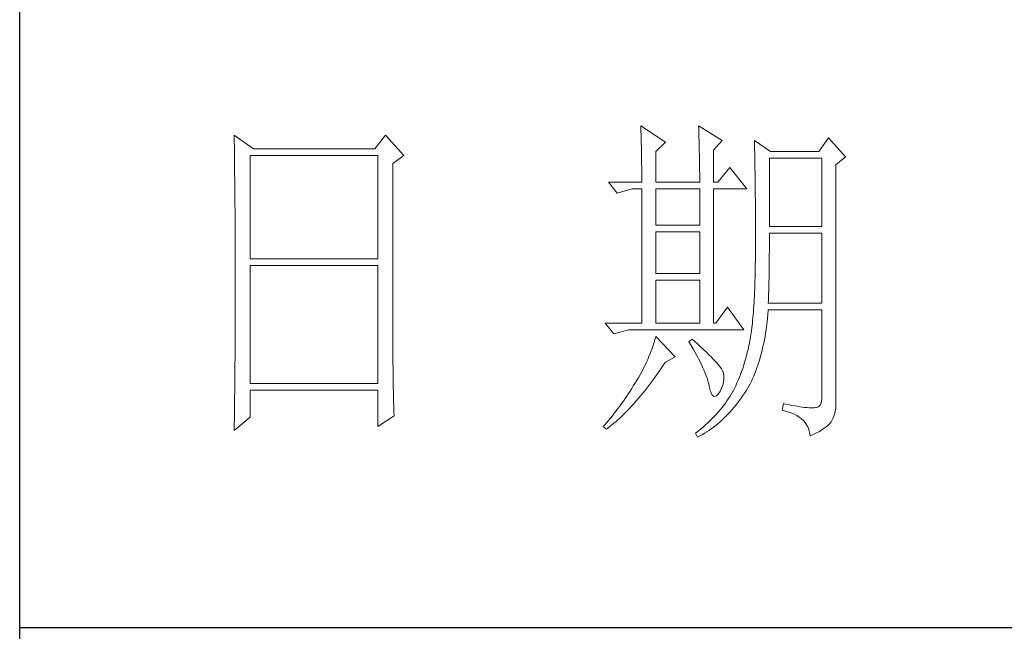
# Model space of a CAD drawing. Units: millimetres. Extents: x 3436 to 7986, y -3869 to 10490.
# Drawn here: x 7516 to 7687, y 1621 to 1727 of the extents above; entities that cross this region are included whole.
import ezdxf

# ---------------------------------------------------------------- set-up
doc = ezdxf.new("R2010")
doc.units = ezdxf.units.MM
doc.layers.add('轮廓线', color=7, linetype='Continuous', lineweight=25)

# ---------------------------------------------------------------- blocks, each defined once
blk = doc.blocks.new('A3')
for p, q in [((3400.05, -1395), (3400.05, 1395)), ((3400.05, 78.27), (3750, 78.27))]:
    blk.add_line(p, q)
at = {"layer": '轮廓线', "color": 7, "lineweight": 0}
for p, q in [((3490.07, 150.95), (3490.09, 150.55)), ((3493.65, 148.61), (3490.07, 150.95)), ((3490.09, 150.55), (3490.11, 150.14)), ((3490.11, 150.14), (3490.12, 149.72)), ((3498.47, 150.95), (3498.48, 150.4)), ((3501.89, 148.81), (3498.47, 150.95)), ((3498.48, 150.4), (3498.5, 149.86)), ((3431.15, 149.59), (3431.16, 148.52)), ((3433.94, 147.64), (3431.15, 149.59)), ((3431.16, 148.52), (3431.17, 147.99)), ((3453.07, 149.59), (3451.51, 147.64)), ((3455.71, 146.67), (3453.07, 149.59)), ((3490.12, 149.72), (3490.14, 149.3)), ((3490.14, 149.3), (3490.15, 148.85)), ((3490.15, 148.85), (3490.16, 148.41)), ((3492.25, 147.25), (3493.65, 148.61)), ((3498.5, 149.86), (3498.52, 149.33)), ((3498.52, 149.33), (3498.53, 148.8)), ((3498.53, 148.8), (3498.55, 148.29)), ((3500.64, 147.45), (3501.89, 148.81)), ((3506.55, 148.81), (3506.56, 148.48)), ((3508.88, 147.25), (3506.55, 148.81)), ((3506.56, 148.48), (3506.57, 148.15)), ((3517.28, 149.2), (3515.88, 147.25)), ((3519.77, 146.47), (3517.28, 149.2)), ((3431.17, 147.99), (3431.18, 146.94)), ((3451.51, 147.64), (3433.94, 147.64)), ((3490.16, 148.41), (3490.17, 147.94)), ((3490.17, 147.94), (3490.18, 147.47)), ((3490.18, 147.47), (3490.19, 146.99)), ((3492.25, 142.78), (3492.25, 147.25)), ((3498.55, 148.29), (3498.56, 147.78)), ((3498.56, 147.78), (3498.57, 147.28)), ((3498.57, 147.28), (3498.58, 146.79)), ((3500.64, 142.78), (3500.64, 147.45)), ((3506.57, 148.15), (3506.58, 147.81)), ((3506.58, 147.81), (3506.59, 147.45)), ((3506.59, 147.45), (3506.6, 147.08)), ((3506.6, 147.08), (3506.61, 146.71)), ((3515.88, 147.25), (3508.88, 147.25)), ((3431.18, 146.94), (3431.18, 146.41)), ((3431.18, 146.41), (3431.19, 145.89)), ((3431.19, 145.89), (3431.2, 145.37)), ((3433.48, 131.7), (3433.48, 146.67)), ((3433.48, 146.67), (3451.98, 146.67)), ((3451.98, 146.67), (3451.98, 131.7)), ((3454.16, 145.5), (3455.71, 146.67)), ((3490.19, 146.99), (3490.2, 146.49)), ((3490.2, 146.49), (3490.21, 145.99)), ((3490.21, 145.99), (3490.21, 145.47)), ((3498.58, 146.79), (3498.59, 146.31)), ((3498.59, 146.31), (3498.6, 145.83)), ((3498.6, 145.83), (3498.6, 145.37)), ((3506.61, 146.71), (3506.61, 146.32)), ((3506.61, 146.32), (3506.62, 145.92)), ((3506.62, 145.92), (3506.63, 145.51)), ((3508.73, 136.37), (3508.73, 146.28)), ((3508.73, 146.28), (3516.35, 146.28)), ((3516.35, 146.28), (3516.35, 136.37)), ((3518.37, 145.31), (3519.77, 146.47)), ((3431.2, 145.37), (3431.21, 144.34)), ((3431.21, 144.34), (3431.21, 143.83)), ((3454.16, 118.56), (3454.16, 145.5)), ((3490.21, 145.47), (3490.22, 144.94)), ((3490.22, 144.94), (3490.22, 144.4)), ((3490.22, 144.4), (3490.22, 143.86)), ((3498.6, 145.37), (3498.61, 144.91)), ((3498.61, 144.91), (3498.61, 144.46)), ((3498.61, 144.46), (3498.62, 144.02)), ((3502.97, 144.92), (3501.27, 142.78)), ((3505.46, 141.81), (3502.97, 144.92)), ((3506.63, 145.51), (3506.64, 145.09)), ((3506.64, 145.09), (3506.64, 144.66)), ((3506.64, 144.66), (3506.65, 144.22)), ((3506.65, 144.22), (3506.66, 143.76)), ((3518.37, 110.31), (3518.37, 145.31)), ((3431.21, 143.83), (3431.22, 143.33)), ((3431.22, 143.33), (3431.22, 142.82)), ((3431.22, 142.82), (3431.23, 142.32)), ((3485.41, 142.78), (3486.65, 141.22)), ((3485.41, 142.78), (3490.23, 142.78)), ((3490.22, 143.86), (3490.22, 143.3)), ((3490.22, 143.3), (3490.23, 142.78)), ((3492.25, 142.78), (3498.62, 142.78)), ((3498.62, 144.02), (3498.62, 143.58)), ((3498.62, 143.58), (3498.62, 142.78)), ((3500.64, 142.78), (3501.27, 142.78)), ((3506.66, 143.76), (3506.66, 143.3)), ((3506.66, 143.3), (3506.67, 142.82)), ((3506.67, 142.82), (3506.67, 142.34)), ((3431.23, 142.32), (3431.23, 141.81)), ((3431.23, 141.81), (3431.24, 141.31)), ((3431.24, 141.31), (3431.24, 140.82)), ((3486.65, 141.22), (3488.83, 141.81)), ((3488.83, 141.81), (3490.23, 141.81)), ((3490.23, 141.81), (3490.23, 122.36)), ((3492.25, 136.56), (3492.25, 141.81)), ((3492.25, 141.81), (3498.62, 141.81)), ((3498.62, 141.81), (3498.62, 136.56)), ((3500.64, 122.36), (3500.64, 141.81)), ((3500.64, 141.81), (3505.46, 141.81)), ((3506.67, 142.34), (3506.68, 141.84)), ((3506.68, 141.84), (3506.68, 141.33)), ((3506.68, 141.33), (3506.68, 140.82)), ((3431.24, 140.82), (3431.25, 140.32)), ((3431.25, 140.32), (3431.25, 139.83)), ((3506.68, 140.82), (3506.69, 140.29)), ((3506.69, 140.29), (3506.69, 139.75)), ((3431.25, 139.83), (3431.25, 139.34)), ((3431.25, 139.34), (3431.26, 138.86)), ((3431.26, 138.86), (3431.26, 138.37)), ((3506.69, 139.75), (3506.69, 139.2)), ((3506.69, 139.2), (3506.7, 138.64)), ((3506.7, 138.64), (3506.7, 138.07)), ((3431.26, 138.37), (3431.27, 137.89)), ((3431.27, 137.89), (3431.27, 137.41)), ((3431.27, 137.41), (3431.27, 136.93)), ((3506.7, 138.07), (3506.7, 137.48)), ((3506.7, 137.48), (3506.7, 136.89)), ((3431.27, 136.93), (3431.28, 135.98)), ((3431.28, 135.98), (3431.28, 135.51)), ((3498.62, 136.56), (3492.25, 136.56)), ((3506.7, 136.89), (3506.7, 136.28)), ((3506.7, 136.28), (3506.71, 135.67)), ((3506.71, 135.67), (3506.71, 133.36)), ((3516.35, 136.37), (3508.73, 136.37)), ((3431.28, 135.51), (3431.28, 135.04)), ((3431.28, 135.04), (3431.28, 134.58)), ((3431.28, 134.58), (3431.29, 134.11)), ((3492.25, 129.56), (3492.25, 135.59)), ((3492.25, 135.59), (3498.62, 135.59)), ((3498.62, 135.59), (3498.62, 129.56)), ((3508.72, 133.84), (3508.73, 134.36)), ((3508.73, 134.36), (3508.73, 135.39)), ((3508.73, 135.39), (3516.35, 135.39)), ((3516.35, 135.39), (3516.35, 125.28)), ((3431.29, 134.11), (3431.29, 133.65)), ((3431.29, 133.65), (3431.29, 133.19)), ((3431.29, 133.19), (3431.29, 132.74)), ((3506.71, 133.36), (3506.7, 132.7)), ((3508.71, 132.29), (3508.72, 132.8)), ((3508.72, 133.32), (3508.72, 133.84)), ((3508.72, 132.8), (3508.72, 133.32)), ((3431.29, 132.74), (3431.29, 132.28)), ((3431.29, 132.28), (3431.3, 131.83)), ((3431.3, 131.83), (3431.3, 130.94)), ((3451.98, 131.7), (3433.48, 131.7)), ((3506.69, 131.42), (3506.68, 130.8)), ((3506.7, 132.05), (3506.69, 131.42)), ((3506.7, 132.7), (3506.7, 132.05)), ((3508.7, 131.29), (3508.71, 131.79)), ((3508.71, 131.79), (3508.71, 132.29)), ((3431.3, 130.94), (3431.3, 130.49)), ((3431.3, 130.49), (3431.3, 125.98)), ((3433.48, 113.62), (3433.48, 130.73)), ((3433.48, 130.73), (3451.98, 130.73)), ((3451.98, 130.73), (3451.98, 113.62)), ((3506.67, 130.2), (3506.66, 129.6)), ((3506.68, 130.8), (3506.67, 130.2)), ((3508.69, 130.31), (3508.7, 130.8)), ((3508.69, 129.82), (3508.69, 130.31)), ((3508.7, 130.8), (3508.7, 131.29)), ((3498.62, 129.56), (3492.25, 129.56)), ((3492.25, 122.36), (3492.25, 128.59)), ((3492.25, 128.59), (3498.62, 128.59)), ((3498.62, 128.59), (3498.62, 122.36)), ((3506.63, 128.46), (3506.62, 127.91)), ((3506.65, 129.03), (3506.63, 128.46)), ((3506.66, 129.6), (3506.65, 129.03)), ((3508.66, 128.41), (3508.67, 128.87)), ((3508.67, 128.87), (3508.68, 129.34)), ((3508.68, 129.34), (3508.69, 129.82)), ((3506.6, 127.38), (3506.58, 126.86)), ((3506.62, 127.91), (3506.6, 127.38)), ((3508.61, 126.59), (3508.63, 127.03)), ((3508.63, 127.03), (3508.64, 127.49)), ((3508.64, 127.49), (3508.65, 127.94)), ((3508.65, 127.94), (3508.66, 128.41)), ((3431.3, 125.98), (3431.3, 125.53)), ((3506.53, 125.85), (3506.5, 125.37)), ((3506.55, 126.34), (3506.53, 125.85)), ((3506.58, 126.86), (3506.55, 126.34)), ((3508.57, 125.28), (3508.59, 125.71)), ((3508.59, 125.71), (3508.6, 126.15)), ((3508.6, 126.15), (3508.61, 126.59)), ((3431.3, 124.62), (3431.29, 124.16)), ((3431.3, 125.53), (3431.3, 124.62)), ((3502.66, 124.7), (3500.95, 122.36)), ((3505, 121.39), (3502.66, 124.7)), ((3506.44, 124.45), (3506.41, 124.01)), ((3506.47, 124.9), (3506.44, 124.45)), ((3506.5, 125.37), (3506.47, 124.9)), ((3508.51, 123.62), (3508.56, 124.18)), ((3508.56, 124.18), (3508.57, 124.31)), ((3516.35, 125.28), (3508.57, 125.28)), ((3508.57, 124.31), (3516.35, 124.31)), ((3516.35, 124.31), (3516.35, 111.87)), ((3431.29, 122.78), (3431.28, 121.85)), ((3431.29, 124.16), (3431.29, 123.71)), ((3431.29, 123.71), (3431.29, 123.25)), ((3431.29, 123.25), (3431.29, 122.78)), ((3506.3, 122.77), (3506.26, 122.38)), ((3506.34, 123.17), (3506.3, 122.77)), ((3506.38, 123.58), (3506.34, 123.17)), ((3506.41, 124.01), (3506.38, 123.58)), ((3508.39, 122.51), (3508.46, 123.06)), ((3508.46, 123.06), (3508.51, 123.62)), ((3431.28, 121.85), (3431.28, 121.39)), ((3431.28, 121.39), (3431.28, 120.92)), ((3484.94, 122.36), (3486.19, 120.81)), ((3484.94, 122.36), (3490.23, 122.36)), ((3486.19, 120.81), (3488.36, 121.39)), ((3488.36, 121.39), (3505, 121.39)), ((3492.25, 122.36), (3498.62, 122.36)), ((3500.64, 122.36), (3500.95, 122.36)), ((3506.18, 121.66), (3506.14, 121.31)), ((3506.22, 122.01), (3506.18, 121.66)), ((3506.26, 122.38), (3506.22, 122.01)), ((3508.17, 120.93), (3508.25, 121.45)), ((3508.25, 121.45), (3508.33, 121.98)), ((3508.33, 121.98), (3508.39, 122.51)), ((3431.28, 119.97), (3431.27, 119.01)), ((3431.28, 120.92), (3431.28, 119.97)), ((3492.14, 120.01), (3492.02, 119.6)), ((3492.25, 120.42), (3492.14, 120.01)), ((3495.05, 117.5), (3492.25, 120.42)), ((3497.53, 120.03), (3497.07, 119.64)), ((3497.87, 119.73), (3497.53, 120.03)), ((3505.93, 120.03), (3505.83, 119.54)), ((3505.94, 120.07), (3505.93, 120.03)), ((3505.99, 120.36), (3505.94, 120.07)), ((3506.04, 120.66), (3505.99, 120.36)), ((3506.09, 120.98), (3506.04, 120.66)), ((3506.14, 121.31), (3506.09, 120.98)), ((3507.9, 119.44), (3508, 119.93)), ((3508, 119.93), (3508.09, 120.43)), ((3508.09, 120.43), (3508.17, 120.93)), ((3431.27, 118.53), (3431.26, 117.57)), ((3431.27, 119.01), (3431.27, 118.53)), ((3454.16, 118.04), (3454.16, 118.56)), ((3491.76, 118.78), (3491.6, 118.36)), ((3491.89, 119.19), (3491.76, 118.78)), ((3492.02, 119.6), (3491.89, 119.19)), ((3497.07, 119.64), (3497.38, 119.12)), ((3497.38, 119.12), (3497.68, 118.62)), ((3497.68, 118.62), (3497.95, 118.13)), ((3498.35, 119.3), (3497.87, 119.73)), ((3498.79, 118.9), (3498.35, 119.3)), ((3499.21, 118.51), (3498.79, 118.9)), ((3499.6, 118.14), (3499.21, 118.51)), ((3505.63, 118.56), (3505.52, 118.09)), ((3505.73, 119.05), (3505.63, 118.56)), ((3505.83, 119.54), (3505.73, 119.05)), ((3507.58, 118.03), (3507.69, 118.49)), ((3507.69, 118.49), (3507.8, 118.96)), ((3507.8, 118.96), (3507.9, 119.44)), ((3431.26, 117.08), (3431.25, 116.59)), ((3431.26, 117.57), (3431.26, 117.08)), ((3454.16, 117.52), (3454.16, 118.04)), ((3454.16, 117.01), (3454.16, 117.52)), ((3491.09, 117.11), (3490.9, 116.69)), ((3491.27, 117.53), (3491.09, 117.11)), ((3491.44, 117.95), (3491.27, 117.53)), ((3491.6, 118.36), (3491.44, 117.95)), ((3493.65, 116.72), (3495.05, 117.5)), ((3497.95, 118.13), (3498.22, 117.65)), ((3498.22, 117.65), (3498.46, 117.19)), ((3498.46, 117.19), (3498.69, 116.74)), ((3499.96, 117.79), (3499.6, 118.14)), ((3500.29, 117.47), (3499.96, 117.79)), ((3500.59, 117.16), (3500.29, 117.47)), ((3500.86, 116.87), (3500.59, 117.16)), ((3505.27, 117.15), (3505.14, 116.7)), ((3505.4, 117.62), (3505.27, 117.15)), ((3505.52, 118.09), (3505.4, 117.62)), ((3507.2, 116.71), (3507.33, 117.14)), ((3507.33, 117.14), (3507.45, 117.58)), ((3507.45, 117.58), (3507.58, 118.03)), ((3431.25, 116.1), (3431.24, 115.12)), ((3431.25, 116.59), (3431.25, 116.1)), ((3454.16, 116.5), (3454.16, 117.01)), ((3454.17, 115.99), (3454.16, 116.5)), ((3454.17, 115.5), (3454.17, 115.99)), ((3490.48, 115.84), (3490.26, 115.41)), ((3490.7, 116.26), (3490.48, 115.84)), ((3490.9, 116.69), (3490.7, 116.26)), ((3492.69, 115.33), (3492.99, 115.75)), ((3492.99, 115.75), (3493.29, 116.19)), ((3493.29, 116.19), (3493.58, 116.63)), ((3493.58, 116.63), (3493.65, 116.72)), ((3498.69, 116.74), (3498.9, 116.31)), ((3498.9, 116.31), (3499.1, 115.89)), ((3499.1, 115.89), (3499.27, 115.49)), ((3501.1, 116.6), (3500.86, 116.87)), ((3501.32, 116.35), (3501.1, 116.6)), ((3501.5, 116.13), (3501.32, 116.35)), ((3501.66, 115.92), (3501.5, 116.13)), ((3501.79, 115.73), (3501.66, 115.92)), ((3501.89, 115.56), (3501.79, 115.73)), ((3504.86, 115.81), (3504.7, 115.37)), ((3505, 116.25), (3504.86, 115.81)), ((3505.14, 116.7), (3505, 116.25)), ((3506.76, 115.46), (3506.91, 115.87)), ((3506.91, 115.87), (3507.06, 116.28)), ((3507.06, 116.28), (3507.2, 116.71)), ((3431.24, 115.12), (3431.23, 114.62)), ((3431.23, 114.62), (3431.23, 114.12)), ((3454.18, 115), (3454.17, 115.5)), ((3454.19, 114.51), (3454.18, 115)), ((3454.19, 114.02), (3454.19, 114.51)), ((3489.78, 114.55), (3489.52, 114.12)), ((3490.02, 114.98), (3489.78, 114.55)), ((3490.26, 115.41), (3490.02, 114.98)), ((3491.81, 114.09), (3492.11, 114.49)), ((3492.11, 114.49), (3492.4, 114.91)), ((3492.4, 114.91), (3492.69, 115.33)), ((3499.27, 115.49), (3499.44, 115.1)), ((3499.44, 115.1), (3499.58, 114.73)), ((3499.58, 114.73), (3499.71, 114.37)), ((3499.71, 114.37), (3499.82, 114.02)), ((3501.92, 115.47), (3501.89, 115.56)), ((3502.05, 115.09), (3501.92, 115.47)), ((3502.12, 114.68), (3502.05, 115.09)), ((3502.08, 113.84), (3502.13, 114.27)), ((3502.13, 114.27), (3502.12, 114.68)), ((3504.38, 114.52), (3504.21, 114.1)), ((3504.55, 114.94), (3504.38, 114.52)), ((3504.7, 115.37), (3504.55, 114.94)), ((3506.11, 113.94), (3506.28, 114.31)), ((3506.28, 114.31), (3506.45, 114.69)), ((3506.45, 114.69), (3506.61, 115.07)), ((3506.61, 115.07), (3506.76, 115.46)), ((3431.23, 114.12), (3431.22, 113.12)), ((3431.22, 113.12), (3431.22, 112.62)), ((3451.98, 113.62), (3433.48, 113.62)), ((3454.2, 113.54), (3454.19, 114.02)), ((3454.21, 113.06), (3454.2, 113.54)), ((3454.22, 112.59), (3454.21, 113.06)), ((3488.78, 112.89), (3488.54, 112.52)), ((3489, 113.26), (3488.78, 112.89)), ((3489.23, 113.63), (3489, 113.26)), ((3489.45, 114.01), (3489.23, 113.63)), ((3489.52, 114.12), (3489.45, 114.01)), ((3490.65, 112.57), (3490.94, 112.94)), ((3490.94, 112.94), (3491.23, 113.32)), ((3491.23, 113.32), (3491.52, 113.7)), ((3491.52, 113.7), (3491.81, 114.09)), ((3499.82, 114.02), (3499.91, 113.7)), ((3499.91, 113.7), (3499.99, 113.38)), ((3499.99, 113.38), (3500.02, 113.23)), ((3500.02, 113.23), (3500.15, 112.67)), ((3501.58, 112.45), (3501.8, 112.93)), ((3501.8, 112.93), (3501.97, 113.39)), ((3501.97, 113.39), (3502.08, 113.84)), ((3503.66, 112.89), (3503.47, 112.5)), ((3503.85, 113.29), (3503.66, 112.89)), ((3504.03, 113.69), (3503.85, 113.29)), ((3504.21, 114.1), (3504.03, 113.69)), ((3505.36, 112.57), (3505.55, 112.9)), ((3505.55, 112.9), (3505.74, 113.24)), ((3505.74, 113.24), (3505.93, 113.59)), ((3505.93, 113.59), (3506.11, 113.94)), ((3431.22, 112.62), (3431.2, 111.6)), ((3431.2, 111.6), (3431.2, 111.09)), ((3433.48, 108.76), (3433.48, 112.64)), ((3433.48, 112.64), (3451.98, 112.64)), ((3451.98, 112.64), (3451.98, 107.39)), ((3454.23, 112.12), (3454.22, 112.59)), ((3454.24, 111.65), (3454.23, 112.12)), ((3454.25, 111.19), (3454.24, 111.65)), ((3487.82, 111.42), (3487.57, 111.06)), ((3488.06, 111.78), (3487.82, 111.42)), ((3488.31, 112.15), (3488.06, 111.78)), ((3488.54, 112.52), (3488.31, 112.15)), ((3489.51, 111.19), (3489.79, 111.52)), ((3489.79, 111.52), (3490.08, 111.86)), ((3490.08, 111.86), (3490.37, 112.21)), ((3490.37, 112.21), (3490.65, 112.57)), ((3500.15, 112.67), (3500.29, 112.24)), ((3500.29, 112.24), (3500.45, 111.94)), ((3500.45, 111.94), (3500.63, 111.77)), ((3500.63, 111.77), (3500.84, 111.73)), ((3500.84, 111.73), (3501.06, 111.83)), ((3501.06, 111.83), (3501.3, 112.06)), ((3501.3, 112.06), (3501.55, 112.42)), ((3501.55, 112.42), (3501.58, 112.45)), ((3502.81, 111.42), (3502.58, 111.09)), ((3503.03, 111.76), (3502.81, 111.42)), ((3503.24, 112.1), (3503.03, 111.76)), ((3503.44, 112.45), (3503.24, 112.1)), ((3503.47, 112.5), (3503.44, 112.45)), ((3504.46, 111.26), (3504.73, 111.63)), ((3504.73, 111.63), (3504.99, 112.02)), ((3504.99, 112.02), (3505.15, 112.26)), ((3505.15, 112.26), (3505.36, 112.57)), ((3516.35, 111.87), (3516.31, 111.28)), ((3431.19, 110.07), (3431.17, 108.52)), ((3431.2, 111.09), (3431.19, 110.58)), ((3431.19, 110.58), (3431.19, 110.07)), ((3454.27, 110.28), (3454.25, 111.19)), ((3454.3, 109.39), (3454.27, 110.28)), ((3486.78, 110), (3486.51, 109.65)), ((3487.05, 110.35), (3486.78, 110)), ((3487.31, 110.71), (3487.05, 110.35)), ((3487.57, 111.06), (3487.31, 110.71)), ((3488.1, 109.65), (3488.38, 109.93)), ((3488.38, 109.93), (3488.66, 110.24)), ((3488.66, 110.24), (3488.94, 110.54)), ((3488.94, 110.54), (3489.22, 110.86)), ((3489.22, 110.86), (3489.51, 111.19)), ((3501.84, 110.1), (3501.58, 109.78)), ((3502.1, 110.43), (3501.84, 110.1)), ((3502.35, 110.76), (3502.1, 110.43)), ((3502.58, 111.09), (3502.35, 110.76)), ((3503.35, 109.86), (3503.63, 110.19)), ((3503.63, 110.19), (3503.91, 110.54)), ((3503.91, 110.54), (3504.19, 110.89)), ((3504.19, 110.89), (3504.46, 111.26)), ((3510.75, 110.7), (3510.59, 109.73)), ((3510.87, 110.67), (3510.75, 110.7)), ((3511.46, 110.56), (3510.87, 110.67)), ((3512, 110.45), (3511.46, 110.56)), ((3512.51, 110.36), (3512, 110.45)), ((3512.99, 110.28), (3512.51, 110.36)), ((3513.42, 110.21), (3512.99, 110.28)), ((3513.82, 110.16), (3513.42, 110.21)), ((3514.18, 110.12), (3513.82, 110.16)), ((3514.5, 110.09), (3514.18, 110.12)), ((3514.79, 110.08), (3514.5, 110.09)), ((3515.03, 110.08), (3514.79, 110.08)), ((3515.24, 110.09), (3515.03, 110.08)), ((3515.41, 110.12), (3515.24, 110.09)), ((3515.57, 110.13), (3515.41, 110.12)), ((3515.85, 110.24), (3515.57, 110.13)), ((3516.07, 110.47), (3515.85, 110.24)), ((3516.22, 110.82), (3516.07, 110.47)), ((3516.31, 111.28), (3516.22, 110.82)), ((3518.28, 109.54), (3518.35, 109.97)), ((3518.35, 109.97), (3518.37, 110.31)), ((3431.15, 106.81), (3433.48, 108.76)), ((3431.17, 108.52), (3431.16, 107.47)), ((3451.98, 107.39), (3454.31, 108.95)), ((3454.31, 108.95), (3454.3, 109.39)), ((3485.68, 108.61), (3485.39, 108.27)), ((3485.96, 108.95), (3485.68, 108.61)), ((3486.24, 109.3), (3485.96, 108.95)), ((3486.51, 109.65), (3486.24, 109.3)), ((3486.72, 108.32), (3486.99, 108.56)), ((3486.99, 108.56), (3487.27, 108.82)), ((3487.27, 108.82), (3487.55, 109.09)), ((3487.55, 109.09), (3487.82, 109.36)), ((3487.82, 109.36), (3488.1, 109.65)), ((3500.42, 108.52), (3500.1, 108.21)), ((3500.72, 108.83), (3500.42, 108.52)), ((3501.01, 109.14), (3500.72, 108.83)), ((3501.3, 109.46), (3501.01, 109.14)), ((3501.58, 109.78), (3501.3, 109.46)), ((3501.87, 108.33), (3502.17, 108.62)), ((3502.17, 108.62), (3502.48, 108.91)), ((3502.48, 108.91), (3502.77, 109.22)), ((3502.77, 109.22), (3503.06, 109.53)), ((3503.06, 109.53), (3503.35, 109.86)), ((3510.59, 109.73), (3511.08, 109.61)), ((3511.08, 109.61), (3511.53, 109.48)), ((3511.53, 109.48), (3511.96, 109.33)), ((3511.96, 109.33), (3512.35, 109.16)), ((3512.35, 109.16), (3512.71, 108.97)), ((3512.71, 108.97), (3513.04, 108.76)), ((3513.04, 108.76), (3513.34, 108.52)), ((3513.34, 108.52), (3513.61, 108.28)), ((3517.74, 108.17), (3517.98, 108.65)), ((3517.98, 108.65), (3518.15, 109.1)), ((3518.15, 109.1), (3518.28, 109.54)), ((3431.16, 107.47), (3431.15, 106.95)), ((3484.81, 107.59), (3484.63, 107.39)), ((3484.63, 107.39), (3485.1, 107.01)), ((3485.1, 107.93), (3484.81, 107.59)), ((3485.39, 108.27), (3485.1, 107.93)), ((3485.1, 107.01), (3485.36, 107.2)), ((3485.36, 107.2), (3485.63, 107.41)), ((3485.63, 107.41), (3485.9, 107.62)), ((3485.9, 107.62), (3486.18, 107.85)), ((3486.18, 107.85), (3486.45, 108.08)), ((3486.45, 108.08), (3486.72, 108.32)), ((3499.11, 107.31), (3498.76, 107.02)), ((3499.45, 107.61), (3499.11, 107.31)), ((3499.78, 107.91), (3499.45, 107.61)), ((3500.1, 108.21), (3499.78, 107.91)), ((3500.31, 107.05), (3500.63, 107.28)), ((3500.63, 107.28), (3500.95, 107.53)), ((3500.95, 107.53), (3501.26, 107.79)), ((3501.26, 107.79), (3501.57, 108.05)), ((3501.57, 108.05), (3501.87, 108.33)), ((3513.61, 108.28), (3513.85, 108.01)), ((3513.85, 108.01), (3514.06, 107.72)), ((3514.06, 107.72), (3514.24, 107.41)), ((3514.24, 107.41), (3514.38, 107.09)), ((3514.38, 107.09), (3514.5, 106.74)), ((3516.34, 106.9), (3516.68, 107.12)), ((3516.68, 107.12), (3516.98, 107.35)), ((3516.98, 107.35), (3517.25, 107.59)), ((3517.25, 107.59), (3517.48, 107.83)), ((3517.48, 107.83), (3517.68, 108.07)), ((3517.68, 108.07), (3517.74, 108.17)), ((3431.15, 106.95), (3431.15, 106.81)), ((3498.03, 106.44), (3498, 106.42)), ((3498, 106.42), (3498.31, 105.84)), ((3498.4, 106.73), (3498.03, 106.44)), ((3498.31, 105.84), (3498.65, 106.01)), ((3498.76, 107.02), (3498.4, 106.73)), ((3498.65, 106.01), (3498.99, 106.2)), ((3498.99, 106.2), (3499.33, 106.4)), ((3499.33, 106.4), (3499.66, 106.61)), ((3499.66, 106.61), (3499.99, 106.82)), ((3499.99, 106.82), (3500.31, 107.05)), ((3514.5, 106.74), (3514.59, 106.38)), ((3514.59, 106.38), (3514.64, 106.03)), ((3514.64, 106.03), (3515.12, 106.24)), ((3515.12, 106.24), (3515.56, 106.46)), ((3515.56, 106.46), (3515.97, 106.67)), ((3515.97, 106.67), (3516.34, 106.9))]:
    blk.add_line(p, q, dxfattribs=at)

msp = doc.modelspace()

# ---------------------------------------------------------------- block references
at = {"layer": '轮廓线', "color": 0, "linetype": 'ByBlock', "lineweight": -3, "xscale": 1.200000000000045, "yscale": 1.200000000000045, "zscale": 1.200000000000045}
msp.add_blockref('A3', (3435.62, 1527.53), dxfattribs=at)

doc.saveas('drawing.dxf')
